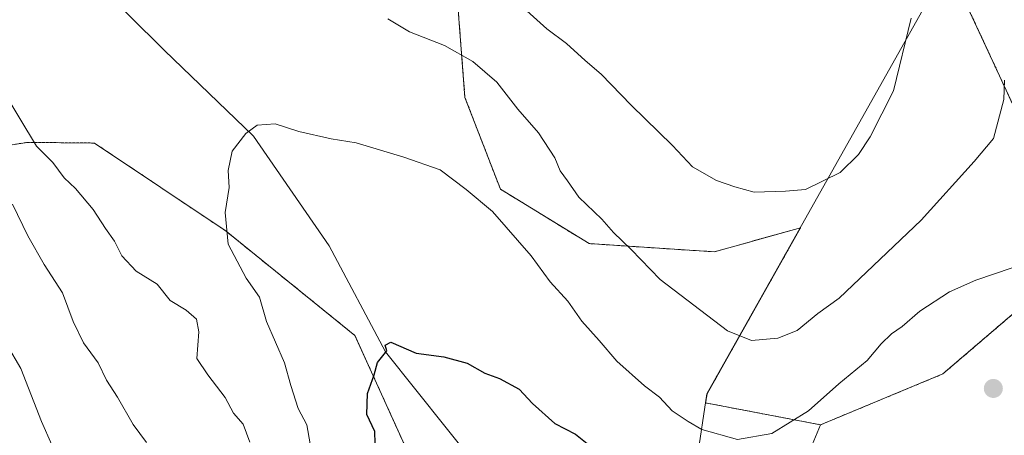
# Model space of a CAD drawing. Units: metres. Extents: x 658456 to 661919, y 4737193 to 4739586.
# Drawn here: x 660945 to 661140, y 4737944 to 4738026 of the extents above; entities that cross this region are included whole.
import ezdxf

# ---------------------------------------------------------------- set-up
doc = ezdxf.new("R2010")
doc.units = ezdxf.units.M
doc.header["$MEASUREMENT"] = 0
doc.linetypes.add('TRAZOS', pattern=[0.75, 0.5, -0.25])
for name, color, linetype, lineweight in [('Arbolado forestal', 92, 'TRAZOS', 0), ('Arbolado forestal CxS', 92, 'Continuous', 0), ('Carátula', 7, 'Continuous', 5), ('Corriente natural lineal', 142, 'Continuous', 13), ('Cultivos herbáceos CxS', 92, 'Continuous', 0), ('Curva de nivel maestra', 36, 'Continuous', 30), ('Curva de nivel normal', 36, 'Continuous', 0), ('Entidad de ámbito territorial', 19, 'Continuous', 0), ('Entidad de ámbito territorial CxS', 92, 'Continuous', 0), ('Matorral', 135, 'Continuous', 0), ('Matorral CxS', 135, 'Continuous', 0), ('Municipio', 9, 'Continuous', 13), ('Municipio CxS', 142, 'Continuous', 0), ('Punto de cota en terreno', 7, 'Continuous', 0)]:
    doc.layers.add(name, color=color, linetype=linetype, lineweight=lineweight)

# ---------------------------------------------------------------- blocks, each defined once
blk = doc.blocks.new('*U151')
at = {"layer": 'Matorral CxS', "color": 135, "linetype": 'Continuous', "lineweight": 0}
blk.add_polyline3d([(661287.47, 4737712.54, 975.56), (661246.66, 4737723.8, 974.32), (661085.75, 4737882.69, 926.7), (661101.94, 4737896.81, 948.16), (661101.94, 4737909.51, 948.74), (661099.82, 4737922.21, 950.44), (661095.59, 4737927.5, 951.6), (661103.22, 4737945.77, 953.65), (661127.44, 4737955.86, 952.78), (661155.69, 4737980.08, 955.77), (661143.58, 4738004.3, 959.14), (661131.48, 4738030.53, 962.46)], dxfattribs=at)
blk = doc.blocks.new('*U152')
at = {"layer": 'Arbolado forestal CxS', "color": 92, "linetype": 'Continuous', "lineweight": 0}
for points in [[(661131.48, 4738030.53, 962.46), (661143.58, 4738004.3, 959.14), (661155.69, 4737980.08, 955.77), (661127.44, 4737955.86, 952.78), (661103.22, 4737945.77, 953.65), (661080.47, 4737950.11, 956.02), (661080.74, 4737951.93, 956.42), (661099.25, 4737984.85, 963.74), (661099.25, 4737984.85, 963.74), (661082.2, 4737980.07, 962.37), (661057.37, 4737981.7, 958.49), (661039.82, 4737992.5, 955.96), (661032.81, 4738010.68, 958.27), (661030, 4738047.24, 966.89)], [(660880.09, 4738069.92, 969.84), (660925.25, 4737998.48, 968.39), (660946.1, 4738001.78, 960.44), (660959.44, 4738001.64, 957.38), (660985.49, 4737984.16, 955.16), (661011.02, 4737963.48, 950.46), (661023.46, 4737935.97, 948.17), (661023.34, 4737930.52, 948.22), (661022.76, 4737902.89, 952.18), (661006.93, 4737866.71, 958.53), (660975.8, 4737831.89, 964.06), (660948.06, 4737808.62, 969.32), (660911.7, 4737795.22, 974.29), (660882.63, 4737790.97, 974.74), (660859, 4737794.56, 973.81), (660840.14, 4737806.58, 972.26), (660826.71, 4737826.43, 971.09), (660795.51, 4737845.63, 960.66), (660783.65, 4737857.27, 954.9), (660773.72, 4737865.35, 949.01), (660773.18, 4737865.79, 948.71), (660758.66, 4737863.35, 943.77)]]:
    blk.add_polyline3d(points, dxfattribs=at)
blk = doc.blocks.new('*U161')
at = {"layer": 'Curva de nivel normal', "color": 36, "linetype": 'Continuous', "lineweight": 0}
blk.add_polyline3d([(660951.01, 4737941.82, 970), (660948.97, 4737946.41, 970), (660944.87, 4737956.96, 970), (660942.12, 4737961.55, 970)], dxfattribs=at)
blk = doc.blocks.new('*U198')
at = {"layer": 'Curva de nivel normal', "color": 36, "linetype": 'Continuous', "lineweight": 0}
blk.add_polyline3d([(661002.13, 4737942, 955), (661001.47, 4737945.76, 955), (660999.79, 4737949, 955), (660998.32, 4737953.54, 955), (660997.09, 4737958.05, 955), (660993.52, 4737966.28, 955), (660992.1, 4737971.1, 955), (660989.49, 4737974.87, 955), (660985.9, 4737981.6, 955), (660985.29, 4737987.86, 955), (660986.09, 4737992.81, 955), (660985.92, 4737996.21, 955), (660986.73, 4738000.01, 955), (660989.4, 4738003.56, 955), (660991.65, 4738005.2, 955), (660995.19, 4738005.47, 955), (660999.9, 4738003.9, 955), (661006.32, 4738002.5, 955), (661011.24, 4738001.7, 955), (661020.72, 4737998.81, 955), (661027.92, 4737996.35, 955), (661033.06, 4737992.42, 955), (661038.25, 4737988.06, 955), (661045.93, 4737979.25, 955), (661049.69, 4737974.11, 955), (661053.18, 4737970.28, 955), (661055.92, 4737966.35, 955), (661059.36, 4737962.46, 955), (661062.87, 4737958.4, 955), (661068.39, 4737953.51, 955), (661071.3, 4737951.28, 955), (661073.85, 4737948.56, 955), (661077.02, 4737946.45, 955), (661079.71, 4737944.84, 955), (661086.77, 4737942.88, 955), (661093.58, 4737944.02, 955), (661100.82, 4737948.51, 955), (661106.86, 4737953.87, 955), (661112.48, 4737958.52, 955), (661115.21, 4737961.8, 955), (661117.24, 4737963.83, 955), (661119.41, 4737965.29, 955), (661122.9, 4737968.28, 955), (661128.78, 4737972.14, 955), (661134, 4737974.42, 955), (661141.16, 4737976.89, 955)], dxfattribs=at)
blk = doc.blocks.new('*U200')
at = {"layer": 'Curva de nivel normal', "color": 36, "linetype": 'Continuous', "lineweight": 0}
for points in [[(661139.68, 4738014.13, 960), (661139.53, 4738010.26, 960), (661137.44, 4738002.56, 960), (661133.62, 4737998.01, 960), (661123.15, 4737986.34, 960), (661106.94, 4737970.9, 960), (661102.71, 4737967.82, 960), (661098.58, 4737964.49, 960), (661094.77, 4737962.95, 960), (661089.58, 4737962.48, 960), (661084.8, 4737964.39, 960), (661071.47, 4737974.56, 960), (661065.69, 4737980.55, 960), (661062.25, 4737983.89, 960), (661059.91, 4737986.55, 960), (661055.33, 4737990.89, 960), (661053.14, 4737994.13, 960), (661051.65, 4737996.13, 960), (661050.62, 4737998.69, 960), (661047.34, 4738003.68, 960), (661043.3, 4738008.34, 960), (661039.12, 4738013.68, 960), (661034.38, 4738017.84, 960), (661028.75, 4738020.97, 960), (661021.8, 4738023.72, 960), (661017.53, 4738026.29, 960)], [(660941.34, 4738012.01, 960), (660947.93, 4738001.03, 960), (660951.2, 4737997.81, 960), (660953.42, 4737994.72, 960), (660955.67, 4737992.6, 960), (660959.18, 4737988.48, 960), (660961.61, 4737984.7, 960), (660963.41, 4737982.17, 960), (660964.84, 4737979.27, 960), (660967.67, 4737976.23, 960), (660971.86, 4737973.68, 960), (660974.42, 4737970.44, 960), (660977.56, 4737968.52, 960), (660979.61, 4737966.71, 960), (660980.07, 4737964.2, 960), (660979.68, 4737958.92, 960), (660981.87, 4737955.66, 960), (660985.32, 4737951.18, 960), (660986.94, 4737948.1, 960), (660988.88, 4737945.92, 960), (660990.21, 4737942.32, 960)]]:
    blk.add_polyline3d(points, dxfattribs=at)
blk = doc.blocks.new('*U201')
at = {"layer": 'Curva de nivel normal', "color": 36, "linetype": 'Continuous', "lineweight": 0}
for points in [[(661121.18, 4738026.38, 965), (661117.7, 4738012.01, 965), (661113.05, 4738002.87, 965), (661110.75, 4737999.34, 965), (661107.13, 4737995.79, 965), (661100.25, 4737992.4, 965), (661096.25, 4737992.08, 965), (661090.1, 4737991.91, 965), (661086.27, 4737992.95, 965), (661082.61, 4737994.19, 965), (661077.89, 4737996.92, 965), (661073.9, 4738001.15, 965), (661065.69, 4738009.14, 965), (661059.79, 4738015.3, 965), (661056.59, 4738018.04, 965), (661052.93, 4738021.41, 965), (661048.99, 4738024.29, 965), (661045.06, 4738027.87, 965)], [(660943.17, 4737989.5, 965), (660946.24, 4737983.25, 965), (660949.46, 4737977.53, 965), (660953.13, 4737971.92, 965), (660955.2, 4737966.28, 965), (660957.25, 4737962, 965), (660960.14, 4737958.08, 965), (660961.83, 4737954.62, 965), (660964.01, 4737951.26, 965), (660967.12, 4737945.84, 965), (660969.71, 4737942.25, 965)]]:
    blk.add_polyline3d(points, dxfattribs=at)
blk = doc.blocks.new('*U254')
at = {"layer": 'Curva de nivel maestra', "color": 36, "linetype": 'Continuous', "lineweight": 30}
blk.add_polyline3d([(661015, 4737942.04, 950), (661014.93, 4737944.43, 950), (661013.4, 4737947.84, 950), (661013.48, 4737951.96, 950), (661014.85, 4737955.68, 950), (661015.51, 4737958.14, 950), (661017.31, 4737960.45, 950), (661016.99, 4737961.59, 950), (661018.15, 4737962.15, 950), (661023.17, 4737959.99, 950), (661028.62, 4737959.28, 950), (661033.25, 4737958.01, 950), (661036.72, 4737956.02, 950), (661039.66, 4737954.94, 950), (661043.54, 4737952.84, 950), (661046.21, 4737949.97, 950), (661050.58, 4737946.04, 950), (661054.67, 4737943.93, 950), (661057.34, 4737941.8, 950)], dxfattribs=at)
blk = doc.blocks.new('5PATER')
at = {"layer": 'Carátula', "linetype": 'Continuous', "lineweight": 5}
h = blk.add_hatch(color=250, dxfattribs=at)
edge = h.paths.add_edge_path()
edge.add_ellipse((0, 0.01), major_axis=(-1.33, -1.34), ratio=0.999422, start_angle=0, end_angle=360)

msp = doc.modelspace()

# ---------------------------------------------------------------- linework, layer by layer
at = {"layer": 'Arbolado forestal', "color": 92, "linetype": 'TRAZOS', "lineweight": 0}
for points in [[(660880.08, 4738069.92, 969.84), (660925.25, 4737998.48, 968.39), (660946.1, 4738001.78, 960.44), (660959.44, 4738001.64, 957.38), (660985.49, 4737984.16, 955.16), (661011.02, 4737963.48, 950.46), (661023.46, 4737935.97, 948.17), (661023.34, 4737930.52, 948.22)], [(661103.22, 4737945.77, 953.65), (661080.47, 4737950.11, 956.02), (661080.74, 4737951.93, 956.42), (661099.25, 4737984.85, 963.74), (661099.25, 4737984.85, 963.74), (661082.2, 4737980.07, 962.37), (661057.37, 4737981.7, 958.49), (661039.82, 4737992.5, 955.96), (661032.8, 4738010.68, 958.27), (661030, 4738047.24, 966.89)], [(661117.15, 4738042.27, 965.75), (661126.2, 4738032.79, 964.04), (661126.47, 4738033.27, 964.05), (661131.48, 4738030.53, 962.46), (661143.58, 4738004.3, 959.14), (661155.69, 4737980.08, 955.77), (661127.44, 4737955.86, 952.78), (661103.22, 4737945.77, 953.65)]]:
    msp.add_polyline3d(points, dxfattribs=at)
at = {"layer": 'Corriente natural lineal', "color": 142, "linetype": 'Continuous', "lineweight": 13}
msp.add_polyline3d([(660944.72, 4738048.39, 959.86), (660973.27, 4738019.98, 956.64), (660990.93, 4738003.03, 954.74), (661005.91, 4737981.24, 951.93), (661017.06, 4737960.24, 949.9), (661041.12, 4737930.12, 946.6), (661050.58, 4737912.41, 944.56), (661057.82, 4737902.5, 943.73), (661063.75, 4737896.58, 943.07), (661070.06, 4737888.04, 932.8), (661075.2, 4737880.38, 922.82), (661075.68, 4737875.81, 921.61), (661075.92, 4737863.73, 918.42), (661077.29, 4737841.88, 914.88), (661075.97, 4737816.39, 911.86), (661075.43, 4737795.73, 908.74), (661075.94, 4737781.27, 905.46)], dxfattribs=at)
at = {"layer": 'Cultivos herbáceos CxS', "color": 92, "linetype": 'Continuous', "lineweight": 0}
for points in [[(660880.08, 4738069.92, 969.84), (660925.25, 4737998.48, 968.39), (660946.1, 4738001.78, 960.44), (660959.44, 4738001.64, 957.38), (660985.49, 4737984.16, 955.16), (661011.02, 4737963.48, 950.46), (661023.46, 4737935.97, 948.17), (661023.34, 4737930.52, 948.22)], [(661030, 4738047.24, 966.89), (661032.81, 4738010.68, 958.27), (661039.82, 4737992.5, 955.96), (661057.37, 4737981.7, 958.49), (661082.2, 4737980.07, 962.37), (661099.25, 4737984.85, 963.74), (661099.25, 4737984.85, 963.74), (661080.74, 4737951.93, 956.42), (661080.47, 4737950.11, 956.02), (661103.22, 4737945.77, 953.65), (661103.22, 4737945.77, 953.65), (661095.59, 4737927.5, 951.6)], [(661103.22, 4737945.77, 953.65), (661080.47, 4737950.11, 956.02), (661080.74, 4737951.93, 956.42), (661099.25, 4737984.85, 963.74), (661099.25, 4737984.85, 963.74), (661082.2, 4737980.07, 962.37), (661057.37, 4737981.7, 958.49), (661039.82, 4737992.5, 955.96), (661032.8, 4738010.68, 958.27), (661030, 4738047.24, 966.89)], [(661023.46, 4737935.97, 948.17), (661011.02, 4737963.48, 950.46), (660985.49, 4737984.16, 955.16), (660959.44, 4738001.64, 957.38), (660946.1, 4738001.78, 960.44), (660925.25, 4737998.48, 968.39)], [(661085.75, 4737882.69, 926.7), (661101.94, 4737896.81, 948.16), (661101.94, 4737909.51, 948.74), (661099.82, 4737922.21, 950.44), (661095.59, 4737927.5, 951.6), (661103.22, 4737945.77, 953.65)]]:
    msp.add_polyline3d(points, dxfattribs=at)
at = {"layer": 'Entidad de ámbito territorial', "color": 19, "linetype": 'Continuous', "lineweight": 0}
msp.add_polyline3d([(660727.94, 4738378.61, 1028.14), (660799.42, 4738355.43, 1015.38), (660816.79, 4738350.11, 1011.82), (660843.14, 4738342.05, 1007.57), (660878.99, 4738331.08, 1005.74), (660890.62, 4738327.52, 1006.12), (660915.22, 4738316.59, 1006.45), (660957.69, 4738294.91, 1007.08), (661002.82, 4738273.57, 1008.46), (661055.68, 4738248.91, 1002.97), (661112.15, 4738232.59, 990.8), (661139.01, 4738224.82, 991.14), (661169.42, 4738216.25, 994.07), (661214.5, 4738203.54, 998.21), (661159.66, 4738096.2, 969.04), (661155.14, 4738087.37, 966.73), (661138.15, 4738054.11, 964.01), (661131.11, 4738041.58, 963.25), (661124.43, 4738029.7, 964.18), (661080.69, 4737951.92, 956.42), (661078.8, 4737939.08, 953.51), (661074.19, 4737907.69, 945.76), (661072.53, 4737896.39, 943.3)], dxfattribs=at)
at = {"layer": 'Entidad de ámbito territorial CxS', "color": 92, "linetype": 'Continuous', "lineweight": 0}
for points in [[(661124.43, 4738029.7, 964.18), (661080.69, 4737951.92, 956.42), (661078.8, 4737939.08, 953.51), (661074.19, 4737907.69, 945.76), (661072.53, 4737896.39, 943.3), (661071.35, 4737894.97, 942.57), (661051.76, 4737871.52, 933.72), (660945.93, 4737744.87, 958.87), (660799.55, 4737687.9, 903.85), (660807.58, 4737656.51, 897.39), (660809.27, 4737649.7, 895.88), (660810.85, 4737642.21, 891.8), (660811.52, 4737634.76, 888.03), (660811.3, 4737629.57, 885.39), (660810.18, 4737621.58, 879.66), (660807.12, 4737613.17, 873.87)], [(661124.43, 4738029.7, 964.18), (661080.69, 4737951.91, 956.42), (661078.8, 4737939.08, 953.51), (661074.19, 4737907.69, 945.76), (661072.53, 4737896.39, 943.3), (661071.35, 4737894.97, 942.57), (661051.76, 4737871.52, 933.72), (660945.93, 4737744.87, 958.87), (660799.55, 4737687.9, 903.85), (660807.58, 4737656.51, 897.39), (660809.27, 4737649.7, 895.88), (660810.85, 4737642.21, 891.8), (660811.52, 4737634.76, 888.03), (660811.3, 4737629.57, 885.39), (660810.18, 4737621.58, 879.66), (660807.12, 4737613.17, 873.87)]]:
    msp.add_polyline3d(points, dxfattribs=at)
at = {"layer": 'Matorral', "color": 135, "linetype": 'Continuous', "lineweight": 0}
for points in [[(661117.15, 4738042.27, 965.75), (661126.2, 4738032.79, 964.04), (661126.47, 4738033.27, 964.05), (661131.48, 4738030.53, 962.46), (661143.58, 4738004.3, 959.14), (661155.69, 4737980.08, 955.77), (661127.44, 4737955.86, 952.78), (661103.22, 4737945.77, 953.65)], [(661085.75, 4737882.69, 926.7), (661101.94, 4737896.81, 948.16), (661101.94, 4737909.51, 948.74), (661099.82, 4737922.21, 950.44), (661095.59, 4737927.5, 951.6), (661103.22, 4737945.77, 953.65)]]:
    msp.add_polyline3d(points, dxfattribs=at)
at = {"layer": 'Municipio', "color": 9, "linetype": 'Continuous', "lineweight": 13}
msp.add_polyline3d([(660727.94, 4738378.61, 1028.14), (660799.42, 4738355.43, 1015.38), (660816.79, 4738350.11, 1011.82), (660843.14, 4738342.05, 1007.57), (660878.99, 4738331.08, 1005.74), (660890.62, 4738327.52, 1006.12), (660915.22, 4738316.59, 1006.45), (660957.69, 4738294.91, 1007.08), (661002.82, 4738273.57, 1008.46), (661055.68, 4738248.91, 1002.97), (661112.15, 4738232.59, 990.8), (661139.01, 4738224.82, 991.14), (661169.42, 4738216.25, 994.07), (661214.5, 4738203.54, 998.21), (661159.66, 4738096.2, 969.04), (661155.14, 4738087.37, 966.73), (661138.15, 4738054.11, 964.01), (661131.11, 4738041.58, 963.25), (661124.43, 4738029.7, 964.18), (661080.69, 4737951.92, 956.42), (661078.8, 4737939.08, 953.51), (661074.19, 4737907.69, 945.76), (661072.53, 4737896.39, 943.3)], dxfattribs=at)
msp.add_polyline3d([(660727.94, 4738378.61, 1028.14), (660799.42, 4738355.43, 1015.38), (660816.79, 4738350.11, 1011.82), (660843.14, 4738342.05, 1007.57), (660878.99, 4738331.08, 1005.74), (660890.62, 4738327.52, 1006.12), (660915.22, 4738316.59, 1006.45), (660957.69, 4738294.91, 1007.08), (661002.82, 4738273.57, 1008.46), (661055.68, 4738248.91, 1002.97), (661112.15, 4738232.59, 990.8), (661139.01, 4738224.82, 991.14), (661169.42, 4738216.25, 994.07), (661214.5, 4738203.54, 998.21), (661159.66, 4738096.2, 969.04), (661155.14, 4738087.37, 966.73), (661138.15, 4738054.11, 964.01), (661131.11, 4738041.58, 963.25), (661124.43, 4738029.7, 964.18), (661080.69, 4737951.92, 956.42), (661078.8, 4737939.08, 953.51), (661074.19, 4737907.69, 945.76), (661072.53, 4737896.39, 943.3)], dxfattribs=at)
at = {"layer": 'Municipio CxS', "color": 142, "linetype": 'Continuous', "lineweight": 0}
for points in [[(661124.43, 4738029.7, 964.18), (661080.69, 4737951.92, 956.42), (661078.8, 4737939.08, 953.51), (661074.19, 4737907.69, 945.76), (661072.53, 4737896.39, 943.3), (661071.35, 4737894.97, 942.57), (661051.76, 4737871.52, 933.72), (660945.93, 4737744.87, 958.87), (660799.55, 4737687.9, 903.85), (660807.58, 4737656.51, 897.39), (660809.27, 4737649.7, 895.88), (660810.85, 4737642.21, 891.8), (660811.52, 4737634.76, 888.03), (660811.3, 4737629.57, 885.39), (660810.18, 4737621.58, 879.66), (660807.12, 4737613.17, 873.87)], [(661124.43, 4738029.7, 964.18), (661080.69, 4737951.91, 956.42), (661078.8, 4737939.08, 953.51), (661074.19, 4737907.69, 945.76), (661072.53, 4737896.39, 943.3), (661071.35, 4737894.97, 942.57), (661051.76, 4737871.52, 933.72), (660945.93, 4737744.87, 958.87), (660799.55, 4737687.9, 903.85), (660807.58, 4737656.51, 897.39), (660809.27, 4737649.7, 895.88), (660810.85, 4737642.21, 891.8), (660811.52, 4737634.76, 888.03), (660811.3, 4737629.57, 885.39), (660810.18, 4737621.58, 879.66), (660807.12, 4737613.17, 873.87)], [(661289.73, 4737719.21, 976.64), (661224.77, 4737702.12, 954.86), (661200.83, 4737732.67, 954.63), (661107.63, 4737851.6, 934.51), (661104.84, 4737855.16, 933.04), (661089.92, 4737874.21, 925.85), (661085.95, 4737879.28, 925.32), (661075.01, 4737893.23, 942.87), (661072.53, 4737896.39, 943.3), (661074.19, 4737907.69, 945.76), (661078.8, 4737939.08, 953.51), (661080.69, 4737951.92, 956.42), (661124.43, 4738029.7, 964.18)], [(661289.73, 4737719.21, 976.64), (661224.77, 4737702.12, 954.86), (661200.83, 4737732.67, 954.63), (661107.63, 4737851.6, 934.51), (661104.84, 4737855.16, 933.04), (661089.92, 4737874.21, 925.85), (661085.95, 4737879.27, 925.32), (661075.01, 4737893.23, 942.87), (661072.53, 4737896.39, 943.3), (661074.19, 4737907.69, 945.76), (661078.8, 4737939.08, 953.51), (661080.69, 4737951.91, 956.42), (661124.43, 4738029.7, 964.18)]]:
    msp.add_polyline3d(points, dxfattribs=at)

# ---------------------------------------------------------------- block references
at = {"layer": 'Arbolado forestal CxS', "color": 92, "linetype": 'Continuous', "lineweight": 0}
msp.add_blockref('*U152', (0, 0), dxfattribs=at)
at = {"layer": 'Curva de nivel maestra', "color": 36, "linetype": 'Continuous', "lineweight": 30}
msp.add_blockref('*U254', (0, 0), dxfattribs=at)
at = {"layer": 'Curva de nivel normal', "color": 36, "linetype": 'Continuous', "lineweight": 0}
for name in ['*U198', '*U200', '*U201', '*U161']:
    msp.add_blockref(name, (0, 0), dxfattribs=at)
at = {"layer": 'Matorral CxS', "color": 135, "linetype": 'Continuous', "lineweight": 0}
msp.add_blockref('*U151', (0, 0), dxfattribs=at)
at = {"layer": 'Punto de cota en terreno', "linetype": 'Continuous', "lineweight": 0}
msp.add_blockref('5PATER', (661137.44, 4737952.97, 952.8), dxfattribs=at)

doc.saveas('drawing.dxf')
